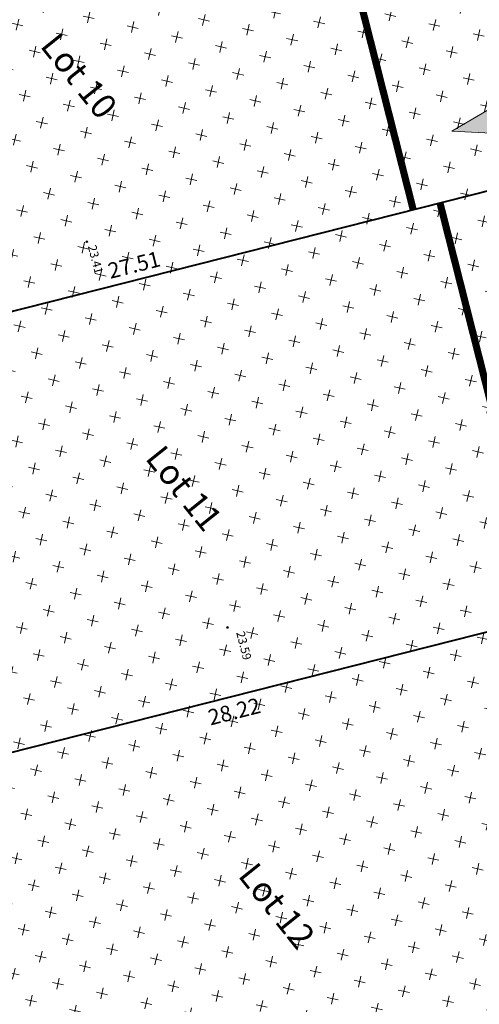
# Model space of a CAD drawing. Units: metres. Extents: x 1409021 to 1409331, y 5218507 to 5218717.
# Drawn here: x 1409044 to 1409057, y 5218660 to 5218688 of the extents above; entities that cross this region are included whole.
import ezdxf
from ezdxf.enums import TextEntityAlignment as Align

# ---------------------------------------------------------------- set-up
doc = ezdxf.new("R2010")
doc.units = ezdxf.units.M
doc.header["$LTSCALE"] = 2
doc.header["$PDMODE"] = 32
doc.header["$PDSIZE"] = 0.05
doc.linetypes.add('DIVISE2', pattern=[0.625, 0.25, -0.125, 0, -0.125, 0, -0.125])
doc.layers.get('0').update_dxf_attribs({"lineweight": 9})
for name, color, linetype, lineweight in [('Compo-lots', 168, 'Continuous', 9), ('Compo-lots-cotation', 168, 'Continuous', 9), ('Compo-lots-numéros', 168, 'Continuous', 9), ('Compo-réglementaire-bande implantation-ligne', 1, 'DIVISE2', 9), ('Compo-réglementaire-Entrée-obligatoire 5.8x5 DOUBLE SENS', 6, 'Continuous', 9), ('Ramblais', 6, 'Continuous', 9), ('TopoAlt', 7, 'Continuous', 9), ('Topojis', 7, 'Continuous', 9)]:
    doc.layers.add(name, color=color, linetype=linetype, lineweight=lineweight)
doc.styles.add('Arial 1.0', font='arial.ttf', dxfattribs={"width": 0.99, "height": 0.2})
doc.styles.add('Arial 1.5', font='arial.ttf', dxfattribs={"width": 0.99, "height": 0.3})
doc.styles.get("Standard").update_dxf_attribs({"font": 'romans.shx'})

# ---------------------------------------------------------------- blocks, each defined once
blk = doc.blocks.new('Accès 5.8x5')
at = {"layer": 'Compo-réglementaire-Entrée-obligatoire 5.8x5 DOUBLE SENS'}
h = blk.add_hatch(color=256, dxfattribs=at)
h.dxf.hatch_style = 1
h.paths.add_polyline_path([(-3.809, 1.875), (-0.809, 2.749), (-0.808, 0.949)])
at = {"layer": 'Compo-réglementaire-Entrée-obligatoire 5.8x5 DOUBLE SENS', "flags": 128}
blk.add_lwpolyline([(-3.809, 1.875), (-0.809, 2.749), (-0.808, 0.949), (-3.809, 1.875)], dxfattribs=at)
blk = doc.blocks.new('Tcpoint')
at = {"color": 0}
blk.add_point((0, 0), dxfattribs=at)
at = {"layer": 'TopoAlt'}
blk.add_attdef('ALT', (0.2, 0.2), '', height=0.24, dxfattribs=at)

msp = doc.modelspace()

# ---------------------------------------------------------------- hatches: boundary and pattern name
at = {"layer": 'Ramblais'}
h = msp.add_hatch(dxfattribs=at)
h.set_pattern_fill('CROSS', color=6, scale=0.1, angle=38.7, style=0)
h.set_pattern_definition([(347.4, (1409030.8056, 5218630.6125), (0.758228, 0.481186), [0.3175, -0.9525]), (77.4, (1409030.9259, 5218630.4229), (-0.481186, 0.758228), [0.3175, -0.9525])])
h.paths.add_polyline_path([(1409035.79, 5218689.946), (1409031.381, 5218686.414), (1409033.753, 5218677.051), (1409036.013, 5218665.244), (1409038.273, 5218653.438), (1409038.478, 5218649.687), (1409042.01, 5218645.278), (1409065.427, 5218664.038), (1409060.417, 5218683.808), (1409056.717, 5218695.249)])

# ---------------------------------------------------------------- linework, layer by layer
at = {"layer": 'Compo-lots', "const_width": 0.05, "flags": 128}
for points in [[(1409031.381, 5218686.414), (1409033.753, 5218677.051), (1409060.417, 5218683.808), (1409056.717, 5218695.249), (1409035.79, 5218689.946)], [(1409065.427, 5218664.038), (1409063.365, 5218672.175), (1409036.013, 5218665.244), (1409038.273, 5218653.438), (1409058.637, 5218658.598)]]:
    msp.add_lwpolyline(points, dxfattribs=at)
msp.add_lwpolyline([(1409036.013, 5218665.244), (1409063.365, 5218672.175), (1409060.417, 5218683.808), (1409033.753, 5218677.051)], close=True, dxfattribs=at)
at = {"layer": 'Compo-réglementaire-bande implantation-ligne', "const_width": 0.2, "flags": 128}
for points in [[(1409051.87, 5218694.021), (1409054.818, 5218682.389)], [(1409061.139, 5218660.603), (1409055.57, 5218682.579)]]:
    msp.add_lwpolyline(points, dxfattribs=at)

# ---------------------------------------------------------------- block references
at = {"layer": 'Compo-réglementaire-Entrée-obligatoire 5.8x5 DOUBLE SENS', "rotation": 14.21972128446716}
msp.add_blockref('Accès 5.8x5', (1409060.053, 5218683.715), dxfattribs=at)
at = {"layer": 'Topojis'}
ref = msp.add_blockref('Tcpoint', (1409045.652, 5218681.494), dxfattribs=dict(at, rotation=284.2197212818465))
ref.add_attrib('ALT', '23.41', (1409045.681, 5218681.364), dxfattribs={"layer": 'TopoAlt', "height": 0.24, "rotation": 284.2197, "oblique": 18})
ref = msp.add_blockref('Tcpoint', (1409049.603, 5218670.663), dxfattribs=dict(at, rotation=284.2197212818465))
ref.add_attrib('ALT', '23.59', (1409049.846, 5218670.518), dxfattribs={"layer": 'TopoAlt', "height": 0.24, "rotation": 284.2197, "oblique": 18})

# ---------------------------------------------------------------- texts
at = {"layer": 'Compo-lots-cotation', "style": 'Arial 1.0', "width": 0.99}
msp.add_text('27.51', height=0.44, rotation=14.2197, dxfattribs=at).set_placement((1409047.034, 5218680.63), align=Align.CENTER)
msp.add_text('28.22', height=0.44, rotation=14.2197, dxfattribs=at).set_placement((1409049.738, 5218668.516), align=Align.TOP_CENTER)
at = {"layer": 'Compo-lots-numéros', "style": 'Arial 1.5', "width": 0.99}
for s, p in [('Lot 10', (1409045.436, 5218686.149)), ('Lot 11', (1409048.387, 5218674.569)), ('Lot 12', (1409050.991, 5218662.85))]:
    msp.add_text(s, height=0.7, rotation=308.7, dxfattribs=at).set_placement(p, align=Align.MIDDLE_CENTER)

doc.saveas('drawing.dxf')
